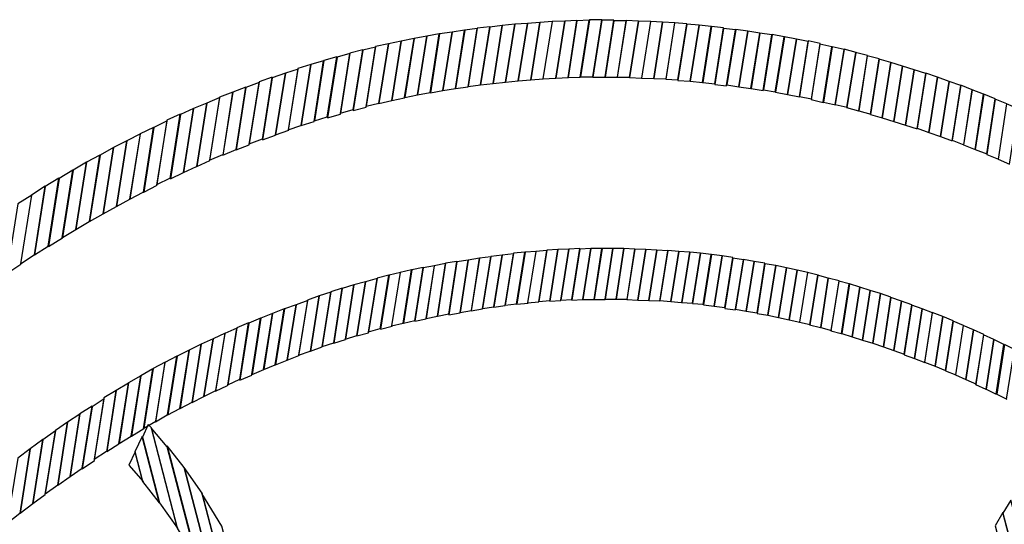
# Model space of a CAD drawing. Units: millimetres. Extents: x 281 to 681, y -154 to 246.
# Drawn here: x 464 to 473, y 187 to 191 of the extents above; entities that cross this region are included whole.
import ezdxf

# ---------------------------------------------------------------- set-up
doc = ezdxf.new("R2010")
doc.units = ezdxf.units.MM
doc.header["$MEASUREMENT"] = 0
doc.layers.add('Layer 1', color=7, linetype='Continuous')

msp = doc.modelspace()

# ---------------------------------------------------------------- linework, layer by layer
at = {"layer": 'Layer 1', "color": 7}
for points in [[(468.7973, 190.8361), (468.8839, 191.3778), (468.7655, 191.3692), (468.6789, 190.823), (468.7973, 190.8357), (468.7973, 190.8357), (468.7973, 190.8361)], [(468.9154, 190.8447), (469.002, 191.3864), (468.8836, 191.3778), (468.797, 190.8361), (468.9154, 190.8447)], [(469.0339, 190.8533), (469.1205, 191.395), (469.0024, 191.3864), (468.9158, 190.8447), (469.0339, 190.8533)], [(469.1522, 190.8621), (469.2358, 191.3996), (469.1174, 191.3952), (469.0308, 190.8535), (469.1489, 190.8621), (469.1519, 190.8621), (469.1522, 190.8621)], [(469.2677, 190.8662), (469.3513, 191.4038), (469.236, 191.3996), (469.1523, 190.8621), (469.2708, 190.8666), (469.268, 190.8666), (469.2677, 190.8662)], [(469.383, 190.8701), (469.4667, 191.4077), (469.3513, 191.4032), (469.2677, 190.8657), (469.383, 190.8698), (469.383, 190.8701)], [(469.5015, 190.8748), (469.5851, 191.4124), (469.4698, 191.4124), (469.3861, 190.8748), (469.5015, 190.8748)], [(469.6172, 190.8748), (469.7008, 191.4079), (469.6229, 191.4079), (469.5854, 191.4079), (469.5017, 190.8703), (469.6171, 190.8703), (469.6171, 190.8748), (469.6172, 190.8748)], [(469.7326, 190.8701), (469.8162, 191.4032), (469.7008, 191.4032), (469.6172, 190.8701), (469.6229, 190.8701), (469.7326, 190.8701)], [(469.8479, 190.8662), (469.9315, 191.3993), (469.8158, 191.4034), (469.7322, 190.8703), (469.8476, 190.8703), (469.8476, 190.8662), (469.8479, 190.8662)], [(469.9636, 190.8615), (470.0472, 191.3946), (469.9319, 191.3991), (469.8483, 190.866), (469.9636, 190.8615)], [(470.0764, 190.8574), (470.16, 191.3905), (470.0443, 191.3946), (469.9606, 190.8615), (470.076, 190.8574), (470.0764, 190.8574)], [(470.1917, 190.8533), (470.2753, 191.3817), (470.16, 191.3903), (470.0764, 190.8572), (470.1917, 190.8531), (470.1917, 190.8533)], [(470.3043, 190.8447), (470.3879, 191.3731), (470.2726, 191.3817), (470.189, 190.8528), (470.3043, 190.8442), (470.3043, 190.8447)], [(467.9659, 190.7241), (468.0525, 191.2791), (467.934, 191.2572), (467.8474, 190.7023), (467.9659, 190.7241)], [(468.0871, 190.7456), (468.1737, 191.2959), (468.0552, 191.2787), (467.9686, 190.7238), (468.0871, 190.7456)], [(468.2055, 190.7628), (468.2921, 191.3131), (468.1737, 191.2959), (468.0871, 190.7456), (468.2055, 190.7628)], [(468.3239, 190.7802), (468.4105, 191.3305), (468.2924, 191.3133), (468.2058, 190.763), (468.3239, 190.7802)], [(468.4423, 190.7974), (468.5289, 191.3436), (468.4105, 191.3309), (468.3239, 190.7806), (468.4423, 190.7978), (468.4423, 190.7978), (468.4423, 190.7974)], [(468.5608, 190.8101), (468.6474, 191.3563), (468.5289, 191.343), (468.4423, 190.7969), (468.5608, 190.8101)], [(468.6789, 190.8234), (468.7655, 191.3695), (468.6474, 191.3563), (468.5608, 190.8101), (468.6789, 190.8234)], [(470.4198, 190.832), (470.5034, 191.3604), (470.3881, 191.369), (470.3044, 190.84), (470.4198, 190.8314), (470.4198, 190.832)], [(470.5355, 190.8187), (470.6191, 191.3477), (470.5038, 191.3604), (470.4201, 190.832), (470.5359, 190.8187), (470.5355, 190.8187)], [(470.6509, 190.806), (470.7345, 191.335), (470.6221, 191.3477), (470.5385, 190.8187), (470.6538, 190.806), (470.6511, 190.806), (470.6509, 190.806)], [(470.7636, 190.7929), (470.8472, 191.3172), (470.7346, 191.33), (470.651, 190.8015), (470.7633, 190.7883), (470.7633, 190.7924), (470.7636, 190.7929)], [(470.8792, 190.7797), (470.9628, 191.304), (470.8502, 191.3212), (470.7666, 190.7969), (470.8792, 190.7797)], [(470.9919, 190.7625), (471.0755, 191.2868), (470.9632, 191.304), (470.8795, 190.7797), (470.9921, 190.7625), (470.9919, 190.7625)], [(471.1073, 190.7451), (471.1909, 191.2694), (471.0783, 191.2866), (470.9946, 190.7623), (471.1073, 190.7451)], [(467.6045, 190.6511), (467.6939, 191.2105), (467.5727, 191.1841), (467.4833, 190.6206), (467.6045, 190.6511)], [(467.726, 190.6769), (467.8153, 191.2357), (467.6941, 191.2098), (467.6048, 190.6503), (467.726, 190.6767), (467.726, 190.6769)], [(467.8474, 190.7028), (467.934, 191.2578), (467.8159, 191.2359), (467.7266, 190.677), (467.8478, 190.703), (467.8478, 190.703), (467.8474, 190.7028)], [(471.2227, 190.7274), (471.3064, 191.2517), (471.1937, 191.2735), (471.1101, 190.7492), (471.2227, 190.732), (471.2227, 190.7279), (471.2227, 190.7274)], [(471.3381, 190.7055), (471.4217, 191.2298), (471.3091, 191.2517), (471.2255, 190.7274), (471.3378, 190.7055), (471.3381, 190.7055)], [(471.4505, 190.6837), (471.5341, 191.208), (471.4215, 191.2298), (471.3378, 190.7055), (471.4502, 190.6837), (471.4505, 190.6837)], [(471.5631, 190.662), (471.6467, 191.1863), (471.5341, 191.2123), (471.4505, 190.688), (471.5631, 190.6661), (471.5631, 190.662)], [(467.12, 190.5259), (467.2093, 191.0935), (467.0879, 191.0589), (466.9986, 190.4868), (467.1198, 190.5214), (467.1198, 190.5259), (467.12, 190.5259)], [(467.2411, 190.5604), (467.3304, 191.1281), (467.2092, 191.0976), (467.1199, 190.53), (467.2411, 190.5645), (467.2411, 190.5604)], [(467.3623, 190.5905), (467.4516, 191.1541), (467.3304, 191.1236), (467.2411, 190.5556), (467.3623, 190.586), (467.3623, 190.5902), (467.3623, 190.5905)], [(467.4835, 190.621), (467.5728, 191.1845), (467.4516, 191.1585), (467.3623, 190.595), (467.4835, 190.6254), (467.4835, 190.6213), (467.4835, 190.621)], [(471.6758, 190.636), (471.7567, 191.1564), (471.6443, 191.1824), (471.5607, 190.658), (471.6733, 190.6321), (471.676, 190.6362), (471.6758, 190.636)], [(471.7884, 190.6097), (471.872, 191.1301), (471.7594, 191.156), (471.6785, 190.6357), (471.7911, 190.6097), (471.7884, 190.6097)], [(471.9008, 190.5832), (471.9844, 191.1035), (471.872, 191.134), (471.7884, 190.6136), (471.901, 190.5877), (471.901, 190.5832), (471.9008, 190.5832)], [(472.0104, 190.5527), (472.0913, 191.0731), (471.9789, 191.1035), (471.8953, 190.5832), (472.0079, 190.5527), (472.0106, 190.5527), (472.0104, 190.5527)], [(466.8716, 190.4522), (466.961, 191.0244), (466.8398, 190.9898), (466.7504, 190.4135), (466.8716, 190.4526), (466.8716, 190.4522)], [(466.9958, 190.4913), (467.0852, 191.0634), (466.964, 191.0288), (466.8746, 190.4567), (466.9958, 190.4958), (466.9958, 190.4913)], [(472.1202, 190.5223), (472.2038, 191.0421), (472.0912, 191.0726), (472.0103, 190.5522), (472.1229, 190.5217), (472.1199, 190.5217), (472.1202, 190.5223)], [(472.2328, 190.4877), (472.3136, 191.0081), (472.204, 191.0385), (472.1204, 190.5181), (472.23, 190.4877), (472.2328, 190.4877)], [(472.3424, 190.4531), (472.4233, 190.9735), (472.3136, 191.0081), (472.2328, 190.4877), (472.3424, 190.4531)], [(466.6294, 190.37), (466.7217, 190.9463), (466.6005, 190.9072), (466.5082, 190.3265), (466.6323, 190.3697), (466.6296, 190.3697), (466.6294, 190.37)], [(466.7504, 190.4132), (466.8398, 190.9894), (466.7183, 190.9504), (466.626, 190.3741), (466.7472, 190.4132), (466.7502, 190.4132), (466.7504, 190.4132)], [(472.452, 190.4182), (472.5329, 190.9386), (472.4233, 190.9731), (472.3424, 190.4528), (472.452, 190.4182)], [(472.562, 190.3836), (472.6429, 190.9035), (472.5333, 190.938), (472.4524, 190.4177), (472.562, 190.3831), (472.562, 190.3836)], [(472.6716, 190.3491), (472.7525, 190.8694), (472.6429, 190.9085), (472.562, 190.3881), (472.6716, 190.3491)], [(466.2601, 190.2358), (466.3525, 190.8207), (466.2283, 190.7729), (466.136, 190.1835), (466.2601, 190.2314), (466.2601, 190.2355), (466.2601, 190.2358)], [(466.384, 190.2835), (466.4763, 190.8689), (466.3521, 190.8257), (466.2598, 190.2403), (466.384, 190.2881), (466.384, 190.284), (466.384, 190.2835)], [(466.5082, 190.3267), (466.6005, 190.9074), (466.4763, 190.8642), (466.384, 190.2794), (466.5082, 190.3225), (466.5082, 190.3267)], [(472.7813, 190.3098), (472.8621, 190.8297), (472.7525, 190.8687), (472.6716, 190.3483), (472.7813, 190.3096), (472.7813, 190.3098)], [(472.8912, 190.2708), (472.9721, 190.7911), (472.8625, 190.8302), (472.7816, 190.3098), (472.8912, 190.2708)], [(466.012, 190.1357), (466.1044, 190.7297), (465.9802, 190.6819), (465.8851, 190.0884), (466.0093, 190.1402), (466.0123, 190.1361), (466.012, 190.1357)], [(466.136, 190.188), (466.2283, 190.7773), (466.1041, 190.7295), (466.0118, 190.1355), (466.136, 190.1873), (466.136, 190.1873), (466.136, 190.188)], [(473.0009, 190.2321), (473.0817, 190.7519), (472.9721, 190.7951), (472.8912, 190.2753), (473.0009, 190.2321)], [(473.1078, 190.1884), (473.1886, 190.7087), (473.079, 190.7519), (472.9981, 190.2321), (473.1078, 190.1884)], [(465.8878, 190.0839), (465.9833, 190.6779), (465.8591, 190.6262), (465.764, 190.0281), (465.8882, 190.0845), (465.8878, 190.0839)], [(473.2177, 190.1452), (473.2986, 190.6656), (473.189, 190.7087), (473.1081, 190.1884), (473.2177, 190.1452)], [(473.3274, 190.0976), (473.4082, 190.6179), (473.2986, 190.6611), (473.2177, 190.1407), (473.3274, 190.0976)], [(465.6395, 189.9714), (465.7349, 190.574), (465.6107, 190.5176), (465.5157, 189.9109), (465.6398, 189.9718), (465.6395, 189.9714)], [(465.7637, 190.0275), (465.8587, 190.6256), (465.7346, 190.5739), (465.6391, 189.9713), (465.7633, 190.0277), (465.7637, 190.0275)], [(473.434, 190.0497), (473.5149, 190.5701), (473.4053, 190.6179), (473.3244, 190.0976), (473.434, 190.0497)], [(465.3885, 189.85), (465.4839, 190.4567), (465.3597, 190.3958), (465.2647, 189.785), (465.3916, 189.85), (465.3889, 189.85), (465.3885, 189.85)], [(465.5127, 189.9152), (465.6078, 190.5219), (465.4836, 190.4655), (465.3881, 189.8588), (465.5151, 189.9197), (465.5123, 189.9152), (465.5127, 189.9152)], [(465.2612, 189.785), (465.3566, 190.3962), (465.2297, 190.3353), (465.1315, 189.72), (465.2585, 189.785), (465.2612, 189.785)], [(465.0071, 189.6504), (465.1053, 190.2704), (464.9784, 190.2054), (464.8802, 189.5809), (465.0071, 189.6504)], [(465.1341, 189.72), (465.2322, 190.3353), (465.1053, 190.2702), (465.0071, 189.6503), (465.1341, 189.7194), (465.1341, 189.72)], [(464.8802, 189.5808), (464.9784, 190.2052), (464.8515, 190.1357), (464.7533, 189.5071), (464.8802, 189.5808), (464.8802, 189.5808)], [(464.753, 189.5071), (464.8512, 190.1357), (464.7243, 190.0666), (464.6231, 189.4335), (464.7501, 189.5071), (464.753, 189.5071)], [(464.4932, 189.3552), (464.5944, 189.9924), (464.4675, 189.9141), (464.3663, 189.2728), (464.4962, 189.3552), (464.4932, 189.3552)], [(464.6231, 189.4335), (464.7243, 190.0666), (464.5974, 189.9929), (464.4962, 189.3558), (464.6231, 189.4335)], [(464.3632, 189.277), (464.4644, 189.9182), (464.3344, 189.84), (464.2333, 189.1942), (464.3632, 189.2766), (464.3632, 189.277)], [(464.2333, 189.1947), (464.3344, 189.8405), (464.2045, 189.7581), (464.1006, 189.1082), (464.2305, 189.1951), (464.2333, 189.1951), (464.2333, 189.1947)], [(464.1034, 189.1079), (464.2073, 189.7577), (464.0774, 189.6753), (463.9735, 189.0163), (464.1034, 189.1073), (464.1034, 189.1079)], [(469.0969, 188.758), (469.172, 189.2433), (469.0681, 189.2392), (468.993, 188.7539), (469.0969, 188.7625), (469.0969, 188.7584), (469.0969, 188.758)], [(469.2004, 188.7668), (469.2756, 189.2479), (469.1717, 189.2435), (469.0965, 188.7582), (469.2004, 188.7623), (469.2004, 188.7664), (469.2004, 188.7668)], [(469.3045, 188.7713), (469.3797, 189.2524), (469.2758, 189.2483), (469.2006, 188.7672), (469.3045, 188.7713)], [(469.4085, 188.7713), (469.4836, 189.2524), (469.3797, 189.2483), (469.3045, 188.7672), (469.4085, 188.7713)], [(469.5124, 188.7713), (469.5875, 189.2524), (469.4836, 189.2524), (469.4085, 188.7713), (469.5124, 188.7713)], [(469.6163, 188.7754), (469.6914, 189.2521), (469.6223, 189.2521), (469.5879, 189.2521), (469.5127, 188.7709), (469.6166, 188.7709), (469.6166, 188.775), (469.6163, 188.7754)], [(469.7202, 188.7754), (469.7953, 189.2521), (469.6914, 189.2521), (469.6163, 188.7754), (469.622, 188.7754), (469.7202, 188.7754), (469.7202, 188.7754)], [(469.8241, 188.7713), (469.8992, 189.2479), (469.7953, 189.2521), (469.7202, 188.7754), (469.8241, 188.7754), (469.8241, 188.7713)], [(469.9252, 188.7668), (470.0004, 189.2435), (469.8965, 189.2479), (469.8213, 188.7713), (469.9252, 188.7672), (469.9252, 188.7668)], [(470.0291, 188.7621), (470.1043, 189.2388), (470.0004, 189.2429), (469.9252, 188.7663), (470.0291, 188.7618), (470.0291, 188.7621)], [(470.1329, 188.758), (470.2081, 189.2306), (470.1041, 189.2392), (470.029, 188.7625), (470.1329, 188.7584), (470.1329, 188.758)], [(468.2485, 188.6498), (468.3264, 189.1437), (468.2195, 189.1265), (468.1416, 188.628), (468.2485, 188.6452), (468.2485, 188.6497), (468.2485, 188.6498)], [(468.3551, 188.6672), (468.433, 189.1616), (468.3261, 189.1444), (468.2482, 188.6506), (468.3551, 188.6677), (468.3551, 188.6672)], [(468.4616, 188.6844), (468.5395, 189.1741), (468.4327, 189.1614), (468.3548, 188.667), (468.4616, 188.6842), (468.4616, 188.6844)], [(468.5686, 188.7018), (468.6465, 189.1912), (468.5397, 189.1784), (468.4618, 188.6887), (468.5686, 188.702), (468.5686, 188.7018)], [(468.6755, 188.7149), (468.7534, 189.2046), (468.6465, 189.1913), (468.5686, 188.7016), (468.6755, 188.7149)], [(468.7822, 188.7281), (468.8603, 189.2179), (468.7534, 189.2093), (468.6755, 188.7195), (468.7824, 188.7322), (468.7824, 188.7281), (468.7822, 188.7281)], [(468.8891, 188.7408), (468.967, 189.2261), (468.8631, 189.2175), (468.7852, 188.7278), (468.892, 188.7364), (468.8893, 188.7405), (468.8891, 188.7408)], [(468.993, 188.7494), (469.0681, 189.2347), (468.9642, 189.2261), (468.8863, 188.7408), (468.9932, 188.7494), (468.9932, 188.7494), (468.993, 188.7494)], [(470.2366, 188.7536), (470.3117, 189.2261), (470.2078, 189.2347), (470.1327, 188.7621), (470.2366, 188.7536)], [(470.3405, 188.745), (470.4156, 189.2175), (470.3117, 189.2261), (470.2366, 188.7536), (470.3377, 188.745), (470.3405, 188.745)], [(470.4416, 188.7364), (470.5168, 189.2089), (470.4156, 189.2175), (470.3405, 188.745), (470.4416, 188.7364)], [(470.5424, 188.7235), (470.6176, 189.196), (470.5164, 189.2087), (470.4413, 188.7362), (470.5424, 188.7276), (470.5424, 188.7235)], [(470.6463, 188.7104), (470.7215, 189.1829), (470.6203, 189.1956), (470.5452, 188.7231), (470.6463, 188.7098), (470.6463, 188.7104)], [(470.7475, 188.6971), (470.8226, 189.1697), (470.7215, 189.1829), (470.6463, 188.7104), (470.7475, 188.6977), (470.7475, 188.6971)], [(470.8483, 188.6799), (470.9234, 189.148), (470.8223, 189.1612), (470.7471, 188.6887), (470.8483, 188.676), (470.8483, 188.6801), (470.8483, 188.6799)], [(470.9494, 188.6631), (471.0246, 189.1312), (470.9234, 189.1484), (470.8483, 188.6803), (470.9494, 188.6631)], [(467.7118, 188.5499), (467.7897, 189.0529), (467.6828, 189.0269), (467.6019, 188.5239), (467.7116, 188.5499), (467.7118, 188.5499)], [(467.8214, 188.5712), (467.8993, 189.0742), (467.7924, 189.0523), (467.7145, 188.5493), (467.8214, 188.5757), (467.8214, 188.5712)], [(467.9281, 188.5931), (468.006, 189.0916), (467.8991, 189.0697), (467.8212, 188.5667), (467.9281, 188.5886), (467.9281, 188.5927), (467.9281, 188.5931)], [(468.0347, 188.6149), (468.1126, 189.1134), (468.0057, 189.0916), (467.9278, 188.5931), (468.0347, 188.6149)], [(468.1416, 188.6326), (468.2195, 189.1312), (468.1126, 189.114), (468.0347, 188.6154), (468.1416, 188.6373), (468.1416, 188.6332), (468.1416, 188.6326)], [(471.0506, 188.6457), (471.1257, 189.1138), (471.0246, 189.131), (470.9494, 188.6629), (471.0506, 188.6457)], [(471.1515, 188.6239), (471.2267, 189.0919), (471.1255, 189.1091), (471.0504, 188.6411), (471.1515, 188.6239)], [(471.2527, 188.6022), (471.3278, 189.0703), (471.2267, 189.0921), (471.1515, 188.624), (471.2527, 188.6022)], [(471.3535, 188.5803), (471.4286, 189.0484), (471.3275, 189.0703), (471.2523, 188.6022), (471.3535, 188.5803)], [(467.3856, 188.463), (467.4665, 188.9701), (467.3569, 188.9397), (467.276, 188.4284), (467.3856, 188.4589), (467.3856, 188.463)], [(467.4953, 188.4935), (467.5762, 189.0006), (467.4665, 188.9742), (467.3856, 188.4671), (467.4953, 188.4976), (467.4953, 188.4935)], [(467.6049, 188.5239), (467.6858, 189.0269), (467.5789, 189.0006), (467.498, 188.4935), (467.6076, 188.5194), (467.6049, 188.5236), (467.6049, 188.5239)], [(471.4546, 188.5588), (471.5298, 189.0269), (471.4286, 189.0488), (471.3535, 188.5807), (471.4546, 188.5588)], [(471.5528, 188.533), (471.628, 189.0011), (471.5268, 189.0274), (471.4517, 188.5594), (471.5528, 188.5375), (471.5528, 188.5334), (471.5528, 188.533)], [(471.651, 188.5071), (471.723, 188.9751), (471.6219, 189.0011), (471.5467, 188.533), (471.6479, 188.5067), (471.6506, 188.5067), (471.651, 188.5071)], [(471.749, 188.4811), (471.8242, 188.9492), (471.723, 188.9751), (471.651, 188.5071), (471.7521, 188.4811), (471.7494, 188.4811), (471.749, 188.4811)], [(467.0566, 188.3634), (467.1375, 188.8791), (467.0279, 188.8445), (466.947, 188.3288), (467.0566, 188.3634)], [(467.1663, 188.398), (467.2472, 188.9092), (467.1375, 188.8746), (467.0566, 188.3589), (467.1663, 188.3935), (467.1663, 188.3976), (467.1663, 188.398)], [(467.2759, 188.4284), (467.3568, 188.9397), (467.2472, 188.9092), (467.1663, 188.398), (467.2759, 188.4326), (467.2759, 188.4284)], [(471.8472, 188.4512), (471.9193, 188.9192), (471.8211, 188.9452), (471.7459, 188.4772), (471.8441, 188.4512), (471.8469, 188.4512), (471.8472, 188.4512)], [(471.948, 188.4207), (472.0201, 188.8888), (471.9219, 188.9192), (471.8495, 188.4512), (471.9477, 188.4207), (471.948, 188.4207)], [(472.0462, 188.3901), (472.1182, 188.8582), (472.0201, 188.8886), (471.948, 188.4206), (472.0462, 188.3901)], [(466.8374, 188.2855), (466.9183, 188.8059), (466.8086, 188.7668), (466.725, 188.247), (466.8346, 188.2857), (466.8376, 188.2857), (466.8374, 188.2855)], [(466.947, 188.3247), (467.0279, 188.8404), (466.9183, 188.8059), (466.8374, 188.2855), (466.947, 188.3245), (466.947, 188.3247)], [(472.1444, 188.3596), (472.2164, 188.8277), (472.1182, 188.8582), (472.0462, 188.3901), (472.1444, 188.3596)], [(472.2424, 188.3251), (472.3145, 188.7931), (472.2163, 188.8277), (472.1442, 188.3596), (472.2424, 188.3251)], [(472.3406, 188.2901), (472.4127, 188.7582), (472.3145, 188.7928), (472.2424, 188.3247), (472.3406, 188.2901)], [(466.5054, 188.1554), (466.589, 188.6844), (466.4794, 188.6412), (466.3958, 188.1123), (466.5054, 188.1554)], [(466.6181, 188.1991), (466.7018, 188.7235), (466.5921, 188.6848), (466.5085, 188.1558), (466.6181, 188.199), (466.6181, 188.199), (466.6181, 188.1991)], [(466.7278, 188.2423), (466.8114, 188.7627), (466.7018, 188.7236), (466.6181, 188.1993), (466.7278, 188.2425), (466.7278, 188.2423)], [(472.4388, 188.2556), (472.5108, 188.7236), (472.4127, 188.7582), (472.3406, 188.2901), (472.4388, 188.2556)], [(472.5368, 188.2165), (472.6089, 188.6846), (472.5107, 188.7192), (472.4387, 188.2511), (472.5368, 188.2165)], [(472.635, 188.1773), (472.7071, 188.6454), (472.6089, 188.6844), (472.5368, 188.2163), (472.635, 188.1773)], [(466.2832, 188.0641), (466.3668, 188.5972), (466.2544, 188.5493), (466.1708, 188.0118), (466.2834, 188.0596), (466.2834, 188.0641), (466.2832, 188.0641)], [(466.3955, 188.1119), (466.4792, 188.6409), (466.3695, 188.5977), (466.2859, 188.0646), (466.3985, 188.1125), (466.3955, 188.1125), (466.3955, 188.1119)], [(472.7301, 188.1427), (472.8021, 188.6108), (472.704, 188.6498), (472.6319, 188.1818), (472.7301, 188.1427)], [(472.8283, 188.1037), (472.9003, 188.5717), (472.8021, 188.6108), (472.7301, 188.1427), (472.8283, 188.1037)], [(466.0578, 187.9645), (466.1415, 188.5021), (466.0288, 188.4503), (465.9422, 187.9086), (466.0549, 187.9604), (466.0576, 187.9645), (466.0578, 187.9645)], [(466.1704, 188.0163), (466.2541, 188.5538), (466.1415, 188.506), (466.0578, 187.9684), (466.1704, 188.0202), (466.1704, 188.0161), (466.1704, 188.0163)], [(472.9263, 188.0605), (472.9984, 188.5286), (472.9002, 188.5676), (472.8281, 188.0996), (472.9263, 188.0605)], [(473.0214, 188.0172), (473.0934, 188.4852), (472.9953, 188.5284), (472.9232, 188.0603), (473.0214, 188.0172)], [(465.8325, 187.8563), (465.9191, 188.4025), (465.8067, 188.3507), (465.7201, 187.8004), (465.8327, 187.8568), (465.8327, 187.8568), (465.8325, 187.8563)], [(465.9451, 187.9127), (466.0317, 188.4544), (465.9191, 188.4026), (465.8325, 187.8565), (465.9451, 187.9129), (465.9451, 187.9127)], [(473.1168, 187.974), (473.192, 188.442), (473.0938, 188.4852), (473.0217, 188.0172), (473.1199, 187.974), (473.1172, 187.974), (473.1168, 187.974)], [(473.2119, 187.9263), (473.2839, 188.3944), (473.1858, 188.4376), (473.1106, 187.9695), (473.2088, 187.9263), (473.2115, 187.9263), (473.2119, 187.9263)], [(465.7201, 187.7999), (465.8067, 188.3502), (465.6941, 188.2937), (465.6075, 187.7434), (465.7199, 187.804), (465.7199, 187.7999), (465.7201, 187.7999)], [(473.3073, 187.8785), (473.3794, 188.3466), (473.2839, 188.3944), (473.2119, 187.9263), (473.3073, 187.8785)], [(473.4055, 187.8312), (473.4807, 188.2993), (473.3852, 188.3471), (473.3132, 187.879), (473.4086, 187.8312), (473.4056, 187.8312), (473.4055, 187.8312)], [(465.4893, 187.6834), (465.5759, 188.2384), (465.4633, 188.1775), (465.3739, 187.6186), (465.4866, 187.6836), (465.4893, 187.6836), (465.4893, 187.6834)], [(465.6046, 187.744), (465.6913, 188.2943), (465.5789, 188.2378), (465.4923, 187.6829), (465.6049, 187.7438), (465.6046, 187.744)], [(465.3767, 187.6229), (465.466, 188.1823), (465.3534, 188.1214), (465.2641, 187.5579), (465.3794, 187.6229), (465.3767, 187.6229)], [(465.1462, 187.4837), (465.2356, 188.0517), (465.1202, 187.9867), (465.0309, 187.4146), (465.1466, 187.4837), (465.1462, 187.4837)], [(465.2612, 187.5534), (465.3506, 188.1169), (465.238, 188.0519), (465.1486, 187.4842), (465.264, 187.5537), (465.2612, 187.5537), (465.2612, 187.5534)], [(465.0305, 187.4101), (465.1199, 187.9822), (465.0045, 187.9131), (464.9152, 187.3368), (465.0305, 187.4104), (465.0305, 187.4104), (465.0305, 187.4101)], [(464.915, 187.3365), (465.0044, 187.9127), (464.889, 187.8436), (464.7967, 187.2673), (464.9124, 187.3409), (464.9152, 187.3368), (464.915, 187.3365)], [(464.684, 187.1804), (464.7763, 187.7658), (464.6609, 187.6922), (464.5686, 187.1029), (464.6843, 187.1812), (464.6843, 187.1812), (464.684, 187.1804)], [(464.7993, 187.2582), (464.8917, 187.8344), (464.7763, 187.7608), (464.684, 187.176), (464.7993, 187.2537), (464.7993, 187.2578), (464.7993, 187.2582)], [(464.5686, 187.1027), (464.6609, 187.692), (464.5456, 187.6138), (464.4533, 187.0203), (464.5686, 187.1027)], [(464.4531, 187.0203), (464.5455, 187.6138), (464.4301, 187.536), (464.335, 186.9379), (464.4531, 187.0248), (464.4531, 187.0207), (464.4531, 187.0203)], [(465.5814, 186.616), (465.336, 187.5611), (465.3073, 187.5915), (465.2524, 187.4742), (465.4138, 186.8543), (465.584, 186.616), (465.5813, 186.616), (465.5814, 186.616)], [(464.3348, 186.934), (464.4302, 187.5321), (464.3118, 187.4497), (464.2167, 186.8471), (464.3348, 186.934)], [(465.4112, 186.8589), (465.2494, 187.4789), (465.1803, 187.3361), (465.2524, 187.0542), (465.411, 186.855), (465.411, 186.8591), (465.4112, 186.8589)], [(465.7686, 186.2998), (465.486, 187.3832), (465.333, 187.5611), (465.5784, 186.616), (465.7689, 186.2995), (465.7689, 186.2995), (465.7686, 186.2998)], [(464.2166, 186.8474), (464.3117, 187.45), (464.1932, 187.3632), (464.0981, 186.7564), (464.2166, 186.8474)], [(466.0541, 185.6192), (465.6444, 187.1881), (465.4857, 187.3918), (465.7686, 186.3084), (465.8574, 186.1336), (465.9341, 185.9604), (465.9994, 185.789), (466.0541, 185.6193), (466.0541, 185.6192)], [(464.0983, 186.7564), (464.1937, 187.3632), (464.0752, 187.2763), (463.9771, 186.661), (464.0955, 186.7564), (464.0983, 186.7564)], [(465.2552, 187.054), (465.1832, 187.3359), (465.1226, 187.2104), (465.2582, 187.0543), (465.2555, 187.0543), (465.2552, 187.054)], [(466.5046, 184.3056), (465.8146, 186.9452), (465.6444, 187.1881), (466.0541, 185.6192), (466.1147, 185.3849), (466.4697, 184.0328), (466.5042, 184.3103), (466.5042, 184.3061), (466.5046, 184.3056)], [(466.5191, 184.6485), (465.9997, 186.6337), (465.812, 186.9417), (466.5019, 184.302), (466.5195, 184.649), (466.5195, 184.649), (466.5191, 184.6485)], [(473.576, 186.3855), (473.4461, 186.8793), (473.3709, 186.7579), (473.5036, 186.2508), (473.5756, 186.3808), (473.5756, 186.3849), (473.576, 186.3855)], [(473.5015, 186.2558), (473.3689, 186.7629), (473.2968, 186.6373), (473.4325, 186.1175), (473.5018, 186.2561), (473.5018, 186.2561), (473.5015, 186.2558)]]:
    msp.add_lwpolyline(points, close=True, dxfattribs=at)

doc.saveas('drawing.dxf')
